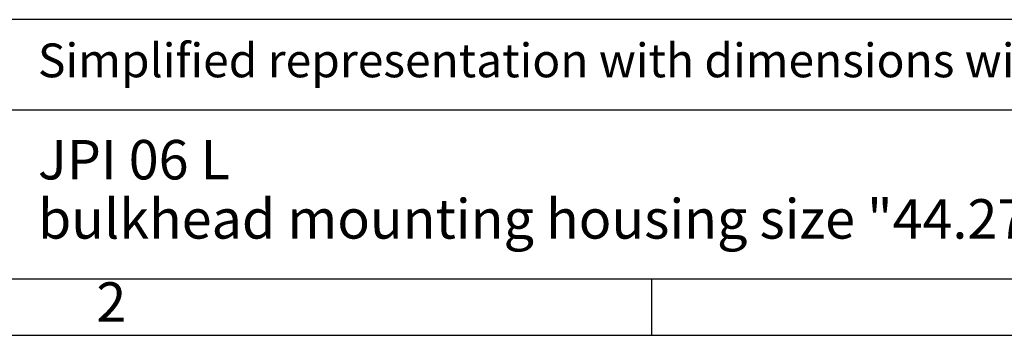
# Model space of a CAD drawing. Units: millimetres. Extents: x -330 to -33, y -29 to 181.
# Drawn here: x -190 to -102, y -29 to -1 of the extents above; entities that cross this region are included whole.
import ezdxf

# ---------------------------------------------------------------- set-up
doc = ezdxf.new("R2010")
doc.units = ezdxf.units.MM
doc.layers.add('1', color=7, linetype='Continuous')
doc.styles.add('CONVERTER_12', font='ARIAL.TTF', dxfattribs={"width": 1.2})

# ---------------------------------------------------------------- blocks, each defined once
blk = doc.blocks.new('_formato_A4', base_point=(-23.065, -29.084))
at = {"layer": '1', "color": 7, "linetype": 'Continuous'}
for p, q in [((-38, -1.084), (-223, -1.084)), ((-223, -9.084), (-38, -9.084)), ((-229.4, -24.084), (-133.6, -24.084)), ((-133.6, -24.084), (-38, -24.084)), ((-133.6, -29.084), (-133.6, -24.084)), ((-330, -29.084), (-33, -29.084))]:
    blk.add_line(p, q, dxfattribs=at)
at = {"layer": '1', "color": 7, "style": 'CONVERTER_12'}
for s, insert, char_height, attachment_point, line_spacing_factor in [('Simplified representation with dimensions without tolerance', (-188, -5.084), 3, 4, 0.90036), ('JPI 06 L\\Pbulkhead mounting housing size "44.27", with 1 Jei-P lever', (-188, -16.584), 3.5, 4, 0.90036), ('2', (-181.5, -26.584), 3.5, 5, 1.320528)]:
    blk.add_mtext(s, dxfattribs=dict(at, insert=insert, char_height=char_height, attachment_point=attachment_point, line_spacing_factor=line_spacing_factor))
blk = doc.blocks.new('A4_oriz_new', base_point=(-330, -29.084))
at = {"layer": '1'}
blk.add_blockref('_formato_A4', (-23.065, -29.084), dxfattribs=at)

msp = doc.modelspace()

# ---------------------------------------------------------------- block references
msp.add_blockref('A4_oriz_new', (-330, -29.084))

doc.saveas('drawing.dxf')
